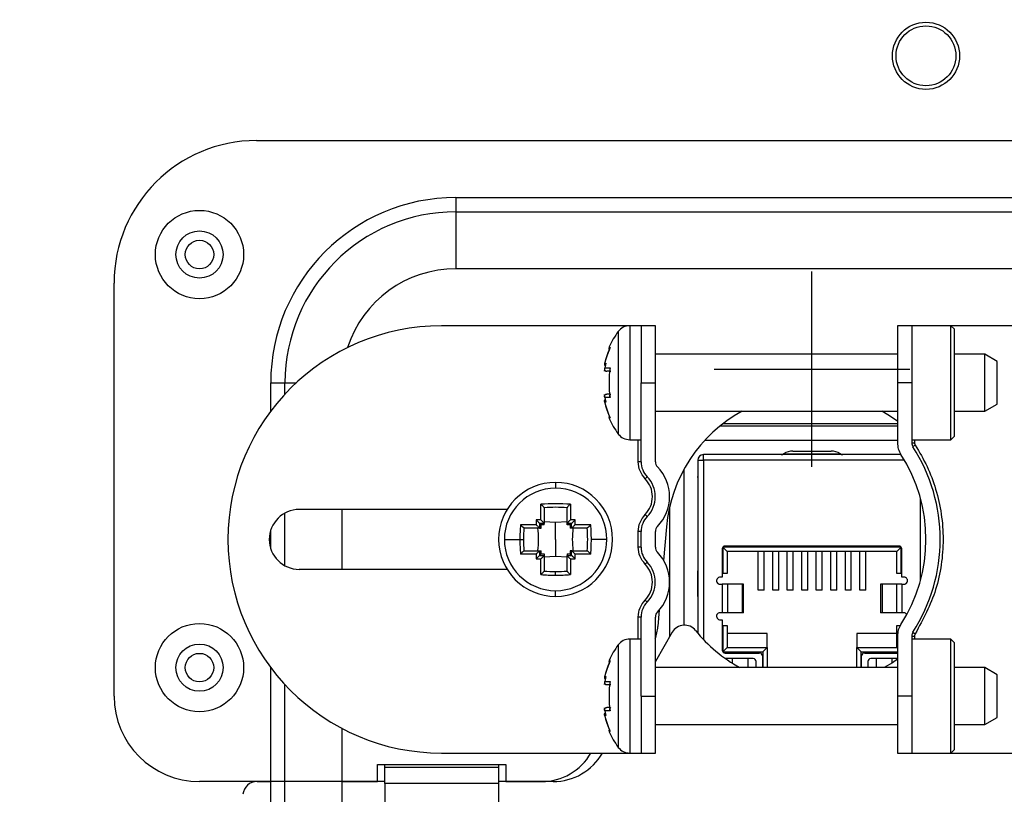
# Model space of a CAD drawing. Units: inches. Extents: x 0.1 to 54.8, y 0 to 42.6.
# Drawn here: x 25.3 to 28, y 30.6 to 32.7 of the extents above; entities that cross this region are included whole.
import ezdxf

# ---------------------------------------------------------------- set-up
doc = ezdxf.new("R2010")
doc.units = ezdxf.units.IN
doc.layers.add('Dimensions', color=254, linetype='Continuous', lineweight=5)
doc.styles.add('AtlasIED', font='arial.ttf')
doc.dimstyles.new('AtlasIED', dxfattribs={"dimtxt": 0.08, "dimasz": 0.1874, "dimexe": 0.25, "dimexo": 0.1, "dimgap": 0.12, "dimtad": 0, "dimtih": 1, "dimtoh": 1, "dimzin": 1, "dimdsep": 46, "dimtxsty": 'AtlasIED', "dimcen": 0.09, "dimadec": 1, "dimazin": 0, "dimtfac": 1, "dimtofl": 0, "dimtmove": 0, "dimatfit": 3, "dimfxl": 1, "dimtolj": 1, "dimtzin": 1, "dimarcsym": 0})

# ---------------------------------------------------------------- blocks, each defined once
blk = doc.blocks.new('*D26')
at = {"layer": 'Defpoints', "color": 0, "transparency": 16777216}
for p in [(31.7201, 33.8787), (23.2084, 29.6067)]:
    blk.add_point(p, dxfattribs=at)
at = {"layer": 'Dimensions', "color": 0, "lineweight": -2, "transparency": 16777216}
for p, q in [((27.4642, 31.4727), (27.4642, 32.0127)), ((27.1942, 31.7427), (27.7342, 31.7427)), ((21.2108, 28.6041), (22.7059, 29.3545)), ((20.6486, 28.6041), (21.2108, 28.6041))]:
    blk.add_line(p, q, dxfattribs=at)
at = {"layer": 'Dimensions', "color": 0, "transparency": 16777216}
blk.add_solid([(22.6639, 29.4383), (22.7479, 29.2708), (23.2084, 29.6067)], dxfattribs=at)
at = {"layer": 'Dimensions', "color": 0, "transparency": 16777216, "insert": (17.9123, 28.7619), "char_height": 0.24, "attachment_point": 1, "style": 'AtlasIED'}
blk.add_mtext('\\A1;∅9.52" [∅241.9]', dxfattribs=at)

msp = doc.modelspace()

# ---------------------------------------------------------------- linework, layer by layer
at = {"color": 7, "linetype": 'Continuous', "lineweight": 25}
for p, q in [((25.9288, 32.3746), (28.9997, 32.3746)), ((26.48, 32.2171), (28.4485, 32.2171)), ((26.48, 32.2171), (26.48, 32.1778)), ((26.48, 32.1778), (26.48, 32.0203)), ((26.48, 32.1778), (28.4485, 32.1778)), ((28.4485, 32.0203), (26.48, 32.0203)), ((25.5351, 30.8392), (25.5351, 31.9809)), ((26.9839, 31.8628), (26.4406, 31.8628)), ((26.9288, 31.847), (26.9288, 31.7053)), ((26.9918, 31.8628), (26.9603, 31.8628)), ((26.9603, 31.8628), (26.9603, 31.7053)), ((26.9918, 31.8628), (26.9918, 31.7053)), ((27.0312, 31.8628), (26.9918, 31.8628)), ((27.0312, 31.7053), (27.0312, 31.8628)), ((27.7398, 31.8628), (27.7005, 31.8628)), ((27.7005, 31.8628), (27.7005, 31.7053)), ((27.8481, 31.8628), (27.7398, 31.8628)), ((27.7398, 31.8628), (27.7398, 31.7053)), ((28.1729, 31.8628), (27.7477, 31.8628)), ((27.8579, 31.853), (27.8481, 31.8628)), ((27.8481, 31.7053), (27.8481, 31.8628)), ((27.8579, 31.5577), (27.8579, 31.853)), ((26.9032, 31.8041), (26.9063, 31.8023)), ((26.8943, 31.7591), (26.8902, 31.7375)), ((26.8914, 31.7592), (26.8941, 31.7591)), ((26.8941, 31.7591), (26.8914, 31.746)), ((27.7005, 31.7841), (27.0312, 31.7841)), ((27.942, 31.7841), (27.8579, 31.7841)), ((27.9761, 31.7644), (27.942, 31.7841)), ((27.942, 31.7053), (27.942, 31.7841)), ((27.9761, 31.6463), (27.9761, 31.7644)), ((26.8914, 31.746), (26.9063, 31.746)), ((26.9063, 31.7368), (26.8973, 31.7368)), ((25.9682, 31.7053), (26.0075, 31.7053)), ((25.9682, 31.6266), (25.9682, 31.7053)), ((26.0075, 31.6737), (26.0075, 31.7053)), ((26.0075, 31.7053), (26.0391, 31.7053)), ((26.9288, 31.7053), (26.9288, 31.5636)), ((26.9603, 31.7053), (26.9603, 31.5478)), ((26.9918, 31.7053), (27.0312, 31.7053)), ((26.9918, 31.4868), (26.9918, 31.7053)), ((27.0312, 31.4868), (27.0312, 31.7053)), ((27.7398, 31.7053), (27.7005, 31.7053)), ((27.7005, 31.7053), (27.7005, 31.5393)), ((27.7398, 31.7053), (27.7398, 31.5393)), ((27.8481, 31.5478), (27.8481, 31.7053)), ((27.942, 31.6266), (27.942, 31.7053)), ((26.8902, 31.6732), (26.8943, 31.6515)), ((26.8914, 31.6646), (26.8941, 31.6515)), ((26.9063, 31.6646), (26.8914, 31.6646)), ((26.8941, 31.6515), (26.8914, 31.6514)), ((26.9063, 31.6738), (26.8973, 31.6738)), ((27.0312, 31.6266), (27.7005, 31.6266)), ((27.8579, 31.6266), (27.942, 31.6266)), ((27.942, 31.6266), (27.9761, 31.6463)), ((26.9063, 31.6083), (26.9032, 31.6065)), ((27.7005, 31.5853), (27.2095, 31.5853)), ((27.7005, 31.5914), (27.2173, 31.5914)), ((26.9603, 31.5478), (26.9918, 31.5478)), ((26.9839, 31.4868), (26.9839, 31.5478)), ((27.7005, 31.546), (27.1678, 31.546)), ((27.7398, 31.5478), (27.8481, 31.5478)), ((27.7477, 31.5478), (27.7477, 31.5393)), ((27.8481, 31.5478), (27.8579, 31.5577)), ((27.4115, 31.5165), (27.5169, 31.5165)), ((27.7398, 31.5393), (27.7477, 31.5393)), ((27.743, 31.5286), (27.7496, 31.5329)), ((27.1483, 31.4909), (27.1483, 31.0135)), ((27.1483, 31.4909), (27.164, 31.4909)), ((27.7103, 31.5067), (27.164, 31.5067)), ((27.164, 31.4909), (27.164, 31.5067)), ((27.164, 31.4909), (27.164, 30.9959)), ((27.7199, 31.4909), (27.164, 31.4909)), ((27.3854, 31.5086), (27.5431, 31.5086)), ((26.9918, 31.4868), (26.9839, 31.4868)), ((27.1099, 31.4653), (27.1099, 31.0351)), ((27.0087, 31.4455), (27.003, 31.44)), ((27.1483, 31.4437), (27.1483, 31.4457)), ((26.7556, 31.4297), (26.7556, 31.414)), ((27.7644, 31.1601), (27.7644, 31.3844)), ((26.6215, 31.3549), (26.0469, 31.3549)), ((26.165, 31.3549), (26.165, 31.1896)), ((26.7149, 31.3262), (26.7149, 31.3692)), ((26.7241, 31.3588), (26.7241, 31.3166)), ((26.7871, 31.3166), (26.7871, 31.3588)), ((26.7963, 31.3692), (26.7963, 31.3262)), ((27.0705, 31.3608), (27.0705, 31.0028)), ((26.0075, 31.1995), (26.0075, 31.3449)), ((27.0087, 31.3352), (27.003, 31.3408)), ((25.9682, 31.247), (25.9682, 31.2975)), ((26.6586, 31.313), (26.7017, 31.313)), ((26.7113, 31.3037), (26.6691, 31.3037)), ((26.7113, 31.3037), (26.7113, 31.3037)), ((26.7113, 31.3037), (26.7154, 31.3037)), ((26.7114, 31.3165), (26.7154, 31.3125)), ((26.7556, 31.3193), (26.7241, 31.3212)), ((26.7241, 31.3166), (26.7241, 31.3166)), ((26.7241, 31.3124), (26.7241, 31.3166)), ((26.7871, 31.3212), (26.7556, 31.3193)), ((26.7556, 31.2722), (26.7556, 31.3193)), ((26.7871, 31.3166), (26.7871, 31.3166)), ((26.7871, 31.3124), (26.7871, 31.3166)), ((26.7999, 31.3037), (26.7957, 31.3037)), ((26.7998, 31.3165), (26.7958, 31.3125)), ((26.7999, 31.3037), (26.7999, 31.3037)), ((26.8421, 31.3037), (26.7999, 31.3037)), ((26.8095, 31.313), (26.8526, 31.313)), ((27.0622, 31.3074), (27.0541, 31.2143)), ((26.6138, 31.2722), (26.6568, 31.2722)), ((26.6568, 31.2722), (26.6669, 31.2722)), ((26.7556, 31.2722), (26.7556, 31.2252)), ((26.8973, 31.2722), (26.8544, 31.2722)), ((26.9918, 31.2939), (26.9839, 31.2939)), ((26.9839, 31.2506), (26.9839, 31.2939)), ((26.9918, 31.2506), (26.9918, 31.2939)), ((27.0312, 31.2506), (27.0312, 31.2939)), ((26.9918, 31.2506), (26.9839, 31.2506)), ((27.216, 31.246), (27.216, 31.1681)), ((27.7103, 31.2507), (27.2182, 31.2507)), ((27.2182, 31.2507), (27.23, 31.2389)), ((27.2182, 31.2507), (27.2182, 31.1779)), ((27.7046, 31.2539), (27.2239, 31.2539)), ((27.7103, 31.2507), (27.6985, 31.2389)), ((27.7103, 31.1779), (27.7103, 31.2507)), ((27.7125, 31.1681), (27.7125, 31.246)), ((26.7017, 31.2315), (26.6586, 31.2315)), ((26.6691, 31.2407), (26.7113, 31.2407)), ((26.7113, 31.2407), (26.7113, 31.2407)), ((26.7113, 31.2407), (26.7154, 31.2407)), ((26.7114, 31.228), (26.7154, 31.232)), ((26.7149, 31.1752), (26.7149, 31.2183)), ((26.7241, 31.2321), (26.7241, 31.2279)), ((26.7241, 31.2279), (26.7241, 31.1857)), ((26.7241, 31.2279), (26.7241, 31.2279)), ((26.7556, 31.2252), (26.7241, 31.2233)), ((26.7871, 31.2233), (26.7556, 31.2252)), ((26.7871, 31.2321), (26.7871, 31.2279)), ((26.7871, 31.1857), (26.7871, 31.2279)), ((26.7871, 31.2279), (26.7871, 31.2279)), ((26.7999, 31.2407), (26.7957, 31.2407)), ((26.7998, 31.228), (26.7958, 31.232)), ((26.7963, 31.2183), (26.7963, 31.1752)), ((26.7999, 31.2407), (26.8421, 31.2407)), ((26.7999, 31.2407), (26.7999, 31.2407)), ((26.8526, 31.2315), (26.8095, 31.2315)), ((27.6985, 31.2389), (27.23, 31.2389)), ((27.23, 31.2389), (27.23, 31.1779)), ((27.3154, 31.1316), (27.3154, 31.2389)), ((27.332, 31.1316), (27.332, 31.2389)), ((27.3556, 31.1316), (27.3556, 31.2389)), ((27.3721, 31.1316), (27.3721, 31.2389)), ((27.3957, 31.1316), (27.3957, 31.2389)), ((27.4123, 31.1316), (27.4123, 31.2389)), ((27.4359, 31.1316), (27.4359, 31.2389)), ((27.4524, 31.1316), (27.4524, 31.2389)), ((27.4761, 31.1316), (27.4761, 31.2389)), ((27.4926, 31.1316), (27.4926, 31.2389)), ((27.5162, 31.1316), (27.5162, 31.2389)), ((27.5327, 31.1316), (27.5327, 31.2389)), ((27.5564, 31.1316), (27.5564, 31.2389)), ((27.5729, 31.1316), (27.5729, 31.2389)), ((27.5965, 31.1316), (27.5965, 31.2389)), ((27.6131, 31.1316), (27.6131, 31.2389)), ((27.6985, 31.1779), (27.6985, 31.2389)), ((26.0469, 31.1896), (26.6215, 31.1896)), ((27.0087, 31.2092), (27.003, 31.2037)), ((26.7556, 31.1735), (26.7556, 31.1836)), ((27.1483, 31.1145), (27.1483, 31.1854)), ((27.216, 31.1681), (27.2107, 31.1681)), ((27.2182, 31.1779), (27.216, 31.1779)), ((27.23, 31.1779), (27.2182, 31.1779)), ((27.7103, 31.1779), (27.6985, 31.1779)), ((27.7103, 31.1779), (27.7125, 31.1779)), ((27.7178, 31.1681), (27.7125, 31.1681)), ((27.2101, 31.1486), (27.216, 31.1484)), ((27.216, 31.1484), (27.216, 31.0696)), ((27.2304, 31.1484), (27.216, 31.1484)), ((27.2304, 31.1484), (27.2304, 31.0696)), ((27.2708, 31.1484), (27.2304, 31.1484)), ((27.2708, 31.1484), (27.2708, 31.0696)), ((27.2751, 31.1484), (27.2708, 31.1484)), ((27.2751, 31.0696), (27.2751, 31.1484)), ((27.6534, 31.1484), (27.6534, 31.0696)), ((27.6577, 31.1484), (27.6534, 31.1484)), ((27.6577, 31.1484), (27.6577, 31.0696)), ((27.6981, 31.1484), (27.6577, 31.1484)), ((27.6981, 31.1484), (27.6981, 31.0696)), ((27.7125, 31.1484), (27.6981, 31.1484)), ((27.7125, 31.1484), (27.7184, 31.1486)), ((27.7125, 31.1484), (27.7125, 31.0696)), ((26.7556, 31.1148), (26.7556, 31.1305)), ((27.332, 31.1316), (27.3154, 31.1316)), ((27.3721, 31.1316), (27.3556, 31.1316)), ((27.4123, 31.1316), (27.3957, 31.1316)), ((27.4524, 31.1316), (27.4359, 31.1316)), ((27.4926, 31.1316), (27.4761, 31.1316)), ((27.5327, 31.1316), (27.5162, 31.1316)), ((27.5729, 31.1316), (27.5564, 31.1316)), ((27.6131, 31.1316), (27.5965, 31.1316)), ((27.0087, 31.099), (27.003, 31.1045)), ((26.9918, 31.0577), (26.9839, 31.0577)), ((26.9839, 30.9967), (26.9839, 31.0577)), ((26.9918, 30.8392), (26.9918, 31.0577)), ((27.0312, 30.8392), (27.0312, 31.0577)), ((27.0421, 31.0773), (27.0381, 31.0314)), ((27.216, 31.0696), (27.2101, 31.0694)), ((27.2304, 31.0696), (27.216, 31.0696)), ((27.2708, 31.0696), (27.2304, 31.0696)), ((27.2751, 31.0696), (27.2708, 31.0696)), ((27.6577, 31.0696), (27.6534, 31.0696)), ((27.6981, 31.0696), (27.6577, 31.0696)), ((27.7125, 31.0696), (27.6981, 31.0696)), ((27.7184, 31.0694), (27.7125, 31.0696)), ((27.2107, 31.05), (27.216, 31.05)), ((27.216, 31.05), (27.216, 30.9661)), ((27.2182, 31.0342), (27.216, 31.0342)), ((27.2182, 31.0342), (27.2182, 30.9614)), ((27.2182, 31.0342), (27.23, 31.0342)), ((27.23, 31.0342), (27.23, 30.9732)), ((27.6985, 30.9732), (27.6985, 31.0342)), ((27.6985, 31.0342), (27.7081, 31.0342)), ((27.0778, 31.0155), (27.0312, 30.9347)), ((27.3402, 31.0126), (27.23, 31.0126)), ((27.3402, 30.9732), (27.3402, 31.0126)), ((27.6985, 31.0126), (27.5883, 31.0126)), ((27.5883, 31.0126), (27.5883, 30.9732)), ((27.7005, 31.0052), (27.7005, 30.8392)), ((27.7398, 31.0052), (27.7398, 30.8392)), ((27.7398, 31.0052), (27.7477, 31.0052)), ((27.743, 31.0159), (27.7496, 31.0116)), ((27.7477, 31.0052), (27.7477, 30.9967)), ((26.9288, 30.9809), (26.9288, 30.8392)), ((26.9918, 30.9967), (26.9603, 30.9967)), ((26.9603, 30.9967), (26.9603, 30.8392)), ((27.2182, 30.9614), (27.23, 30.9732)), ((27.23, 30.9732), (27.3402, 30.9732)), ((27.3284, 30.9614), (27.3402, 30.9732)), ((27.3402, 30.9732), (27.3402, 30.9179)), ((27.5883, 30.9732), (27.6001, 30.9614)), ((27.5883, 30.9732), (27.6985, 30.9732)), ((27.5883, 30.9179), (27.5883, 30.9732)), ((27.7005, 30.9712), (27.6985, 30.9732)), ((27.8481, 30.9967), (27.7398, 30.9967)), ((27.8579, 30.9868), (27.8481, 30.9967)), ((27.8481, 30.8392), (27.8481, 30.9967)), ((27.8579, 30.6915), (27.8579, 30.9868)), ((27.2182, 30.9614), (27.3284, 30.9614)), ((27.2239, 30.9582), (27.3194, 30.9582)), ((27.3018, 30.9427), (27.2254, 30.9427)), ((27.2436, 30.9427), (27.2436, 30.9306)), ((27.2869, 30.9427), (27.2869, 30.9179)), ((27.3272, 30.9504), (27.3272, 30.9179)), ((27.3284, 30.9614), (27.3284, 30.9179)), ((27.6001, 30.9179), (27.6001, 30.9614)), ((27.6001, 30.9614), (27.7005, 30.9614)), ((27.6012, 30.9179), (27.6012, 30.9504)), ((27.6091, 30.9582), (27.7005, 30.9582)), ((27.7005, 30.9427), (27.6266, 30.9427)), ((27.6416, 30.9427), (27.6416, 30.9179)), ((27.6849, 30.9427), (27.6849, 30.9306)), ((25.9682, 30.603), (25.9682, 30.9179)), ((26.9032, 30.9379), (26.9063, 30.9362)), ((27.7005, 30.9179), (27.0312, 30.9179)), ((27.3097, 30.9179), (27.3097, 30.9348)), ((27.6188, 30.9348), (27.6188, 30.9179)), ((27.942, 30.9179), (27.8579, 30.9179)), ((27.9761, 30.8982), (27.942, 30.9179)), ((27.942, 30.8392), (27.942, 30.9179)), ((26.8943, 30.893), (26.8902, 30.8713)), ((26.8914, 30.8931), (26.8941, 30.8929)), ((26.8941, 30.8929), (26.8914, 30.8799)), ((27.9761, 30.7801), (27.9761, 30.8982)), ((26.0075, 30.603), (26.0075, 30.8707)), ((26.8914, 30.8799), (26.9063, 30.8799)), ((26.9063, 30.8707), (26.8973, 30.8707)), ((26.9288, 30.8392), (26.9288, 30.6974)), ((26.9603, 30.8392), (26.9603, 30.6817)), ((26.9918, 30.8392), (26.9918, 30.6817)), ((26.9918, 30.8392), (27.0312, 30.8392)), ((27.0312, 30.6817), (27.0312, 30.8392)), ((27.7398, 30.8392), (27.7005, 30.8392)), ((27.7005, 30.8392), (27.7005, 30.6817)), ((27.7398, 30.8392), (27.7398, 30.6817)), ((27.8481, 30.6817), (27.8481, 30.8392)), ((27.942, 30.7604), (27.942, 30.8392)), ((26.8902, 30.807), (26.8943, 30.7854)), ((26.9063, 30.8077), (26.8973, 30.8077)), ((26.8914, 30.7984), (26.8941, 30.7854)), ((26.9063, 30.7984), (26.8914, 30.7984)), ((26.8941, 30.7854), (26.8914, 30.7853)), ((27.942, 30.7604), (27.9761, 30.7801)), ((27.0312, 30.7604), (27.7005, 30.7604)), ((27.8579, 30.7604), (27.942, 30.7604)), ((26.165, 30.7499), (26.165, 30.603)), ((26.9063, 30.7422), (26.9032, 30.7404)), ((26.4406, 30.6817), (26.9603, 30.6817)), ((26.9603, 30.6817), (26.9918, 30.6817)), ((26.9918, 30.6817), (27.0312, 30.6817)), ((27.7005, 30.6817), (27.7398, 30.6817)), ((27.7398, 30.6817), (27.8481, 30.6817)), ((27.7477, 30.6817), (28.1729, 30.6817)), ((27.8481, 30.6817), (27.8579, 30.6915)), ((26.2635, 30.6502), (26.2831, 30.6502)), ((26.2635, 30.603), (26.2635, 30.6502)), ((26.2831, 30.6502), (26.5981, 30.6502)), ((26.2831, 30.6423), (26.2831, 30.6502)), ((26.5981, 30.6502), (26.5981, 30.6423)), ((26.5981, 30.6502), (26.6178, 30.6502)), ((26.6178, 30.6502), (26.6178, 30.603)), ((26.2831, 30.6423), (26.5981, 30.6423)), ((26.2831, 30.5976), (26.2831, 30.6423)), ((26.5981, 30.6423), (26.5981, 30.5976)), ((25.9682, 30.603), (25.7713, 30.603)), ((25.9306, 30.603), (25.9682, 30.603)), ((26.0075, 30.603), (25.9682, 30.603)), ((25.9682, 29.4415), (25.9682, 30.603)), ((26.165, 30.603), (26.0075, 30.603)), ((26.0075, 29.4415), (26.0075, 30.603)), ((26.165, 30.603), (26.2635, 30.603)), ((26.165, 30.603), (26.165, 29.4415)), ((26.2831, 30.603), (26.165, 30.603)), ((26.5981, 30.5976), (26.2831, 30.5976)), ((26.2831, 30.5976), (26.2831, 30.4851)), ((26.7487, 30.603), (26.5981, 30.603)), ((26.5981, 30.5976), (26.5981, 30.4851)), ((26.6178, 30.603), (26.7168, 30.603))]:
    msp.add_line(p, q, dxfattribs=at)
at = {"color": 7, "linetype": 'Continuous', "lineweight": 25, "flags": 128}
for points in [[(27.7005, 31.5994), (27.674, 31.617), (27.6574, 31.6266)], [(27.7005, 30.9409), (27.6864, 30.9315), (27.6635, 30.9179)]]:
    msp.add_lwpolyline(points, dxfattribs=at)
at = {"color": 7, "linetype": 'Continuous', "lineweight": 25}
for centre, radius in [((27.7792, 32.6089), 0.0928), ((27.7792, 32.6089), 0.0827), ((25.7713, 32.0596), 0.122), ((25.7713, 32.0596), 0.0652), ((25.7713, 32.0596), 0.0394), ((25.7713, 30.9179), 0.122), ((25.7713, 30.9179), 0.0652), ((25.7713, 30.9179), 0.0394)]:
    msp.add_circle(centre, radius, dxfattribs=at)
for centre, radius, start, end in [((27.4642, 31.7427), 5.4945, 100.3693, 184.0588), ((27.4642, 31.7427), 5.4551, 100.4831, 183.9335), ((27.4642, 31.7427), 5.4161, 100.5491, 183.8817), ((27.4642, 31.7427), 4.7638, 101.778, 184.232), ((25.9288, 31.9809), 0.3937, 90, 180), ((26.48, 31.7053), 0.5118, 90, 180), ((26.48, 31.7053), 0.4724, 90, 180), ((26.48, 31.7053), 0.315, 90, 162.0565), ((26.4406, 31.2722), 0.5906, 90, 270), ((27.1178, 31.7053), 0.2362, 143.1301, 155.2824), ((26.9603, 31.8234), 0.0394, 90, 143.1301), ((27.1178, 31.7053), 0.2328, 155.787, 166.8944), ((27.1178, 31.7053), 0.2327, 155.3629, 166.6018), ((26.9104, 31.8008), 0.00787, 155.2824, 211.6412), ((27.1742, 31.7053), 0.271, 171.3567, 188.6433), ((27.1178, 31.7053), 0.2328, 193.0181, 204.304), ((27.1178, 31.7053), 0.2327, 193.3982, 204.6371), ((27.4642, 31.2722), 0.4035, 118.5921, 175), ((26.9104, 31.6098), 0.00787, 148.3588, 204.7176), ((27.1178, 31.7053), 0.2362, 204.7176, 216.8699), ((26.9603, 31.5872), 0.0394, 216.8699, 270), ((27.4115, 31.4693), 0.0472, 90, 123.5573), ((27.5169, 31.4693), 0.0472, 56.4427, 90), ((27.7595, 31.5393), 0.0591, 180, 212.8599), ((27.7595, 31.5393), 0.0197, 180, 212.8599), ((27.3461, 31.2722), 0.4724, 327.1401, 32.8599), ((27.164, 31.4909), 0.0157, 90, 180), ((27.3789, 31.5185), 0.0118, 270, 303.5573), ((27.5496, 31.5185), 0.0118, 236.4427, 270), ((27.3461, 31.2722), 0.4331, 327.1401, 32.8599), ((27.0509, 31.4868), 0.0591, 180, 224.4153), ((27.0509, 31.4868), 0.0197, 180, 224.4153), ((26.9524, 31.3904), 0.1181, 315.5847, 44.4153), ((26.9524, 31.3904), 0.0787, 315.5847, 44.4153), ((26.7556, 31.2722), 0.1575, 90, 270), ((26.7556, 31.2722), 0.1417, 90, 180), ((26.7556, 31.2722), 0.1575, 270, 90), ((26.7556, 31.2722), 0.1417, 0, 90), ((26.0469, 31.2722), 0.0827, 90, 270), ((26.7556, 30.9037), 0.4673, 85.0003, 94.9997), ((26.7556, 30.9081), 0.4528, 85.9764, 94.0236), ((30.8702, 31.2742), 4.1687, 179.2876, 179.4669), ((26.7536, 27.1576), 4.1687, 90.5331, 90.7124), ((26.7575, 27.1576), 4.1687, 89.2876, 89.4669), ((22.641, 31.2742), 4.1687, 0.5331, 0.7124), ((27.0509, 31.2939), 0.0591, 135.5847, 180), ((27.1225, 31.2723), 0.4657, 174.9938, 180.0113), ((27.1187, 31.2723), 0.4518, 175.973, 180.0059), ((30.8226, 31.2733), 4.1115, 179.3988, 179.5759), ((26.7545, 27.2052), 4.1115, 90.4241, 90.6012), ((26.7566, 27.2052), 4.1115, 89.3988, 89.5759), ((22.6885, 31.2733), 4.1115, 0.4241, 0.6012), ((26.3914, 31.2722), 0.4528, 355.9764, 4.0236), ((26.3887, 31.2723), 0.4657, 359.9887, 5.0062), ((27.0509, 31.2939), 0.0197, 135.5847, 180), ((26.7556, 31.2722), 0.1417, 180, 270), ((27.1225, 31.2722), 0.4657, 179.9887, 185.0062), ((27.1187, 31.2722), 0.4518, 179.9941, 184.027), ((26.7556, 31.2722), 0.1417, 270, 0), ((26.3887, 31.2722), 0.4657, 354.9938, 0.0113), ((27.0509, 31.2506), 0.0591, 180, 224.4153), ((27.0509, 31.2506), 0.0197, 180, 224.4153), ((27.2239, 31.246), 0.00787, 90, 180), ((27.7046, 31.246), 0.00787, 0, 90), ((30.8702, 31.2703), 4.1687, 180.5331, 180.7124), ((26.7536, 35.3869), 4.1687, 269.2876, 269.4669), ((30.8226, 31.2712), 4.1115, 180.4241, 180.6012), ((26.7545, 35.3393), 4.1115, 269.3988, 269.5759), ((26.7566, 35.3393), 4.1115, 270.4241, 270.6012), ((26.7575, 35.3869), 4.1687, 270.5331, 270.7124), ((22.6885, 31.2712), 4.1115, 359.3988, 359.5759), ((22.641, 31.2703), 4.1687, 359.2876, 359.4669), ((26.9524, 31.1541), 0.1181, 315.5847, 44.4153), ((26.9524, 31.1541), 0.0787, 315.5847, 44.4153), ((26.7555, 31.6391), 0.4657, 264.9938, 270.0113), ((26.7555, 31.6353), 0.4518, 265.973, 270.0059), ((26.7556, 31.6353), 0.4518, 269.9941, 274.027), ((26.7557, 31.6391), 0.4657, 269.9887, 275.0062), ((27.2101, 31.1583), 0.00974, 86.4515, 270.0055), ((27.7184, 31.1583), 0.00974, 269.9945, 93.5485), ((27.0509, 31.0577), 0.0591, 135.5847, 180), ((27.0509, 31.0577), 0.0197, 135.5847, 180), ((27.2101, 31.0597), 0.00974, 89.9945, 273.5485), ((27.7184, 31.0597), 0.00974, 33.9169, 90.0055), ((26.8812, 31.0452), 0.1575, 342.2257, 355), ((27.1119, 30.9958), 0.0394, 38.9059, 150), ((27.7595, 31.0052), 0.0591, 147.1401, 180), ((27.4642, 31.2801), 0.4134, 218.9059, 241.1862), ((27.7595, 31.0052), 0.0197, 147.1401, 180), ((27.1178, 30.8392), 0.2362, 143.1301, 155.2824), ((26.9603, 30.9573), 0.0394, 90, 143.1301), ((27.2239, 30.9661), 0.00787, 180, 270), ((27.3018, 30.9348), 0.00787, 0, 90), ((27.3194, 30.9504), 0.00787, 0, 90), ((27.6091, 30.9504), 0.00787, 90, 180), ((27.6266, 30.9348), 0.00787, 90, 180), ((27.1178, 30.8392), 0.2328, 155.787, 166.8944), ((27.1178, 30.8392), 0.2327, 155.3629, 166.6018), ((26.9104, 30.9347), 0.00787, 155.2824, 211.6412), ((27.1742, 30.8392), 0.271, 171.3567, 188.6433), ((25.7713, 30.8392), 0.2362, 180, 270), ((27.1178, 30.8392), 0.2328, 193.0181, 204.304), ((27.1178, 30.8392), 0.2327, 193.3982, 204.6371), ((27.4642, 31.7427), 5.4945, 190.3638, 256.6726), ((27.4642, 31.7427), 4.7638, 191.7913, 274.232), ((27.4642, 31.7427), 5.4551, 190.4721, 256.6726), ((27.4642, 31.7427), 5.4528, 190.4793, 273.9297), ((27.4642, 31.7427), 5.4161, 190.5491, 273.8794), ((26.9104, 30.7437), 0.00787, 148.3588, 204.7176), ((27.1178, 30.8392), 0.2362, 204.7176, 216.8699), ((26.7168, 30.7604), 0.1575, 270, 330), ((26.7487, 30.7604), 0.1575, 270, 330), ((26.9603, 30.7211), 0.0394, 216.8699, 270), ((25.9306, 30.5636), 0.0394, 90, 174)]:
    msp.add_arc(centre, radius, start, end, dxfattribs=at)
for points, knots in [([(26.8914, 31.7592), (26.8911, 31.7582), (26.8905, 31.7562), (26.8912, 31.7537), (26.892, 31.7523), (26.8925, 31.7518), (26.8926, 31.7517)], [0, 0, 0, 0, 0.41633, 0.777142, 0.960815, 1, 1, 1, 1]), ([(26.8914, 31.746), (26.8911, 31.745), (26.8905, 31.743), (26.8911, 31.7405), (26.8923, 31.7388), (26.8936, 31.7377), (26.8954, 31.7369), (26.8966, 31.7369), (26.8973, 31.7368)], [0, 0, 0, 0, 0.275668, 0.513165, 0.635056, 0.767377, 0.886996, 1, 1, 1, 1]), ([(26.9063, 31.746), (26.9058, 31.745), (26.905, 31.7433), (26.905, 31.7411), (26.9054, 31.7396), (26.9061, 31.7384), (26.9071, 31.7376), (26.9079, 31.7372), (26.9084, 31.7371)], [0, 0, 0, 0, 0.296043, 0.499428, 0.645555, 0.776243, 0.893507, 1, 1, 1, 1]), ([(26.8914, 31.6646), (26.8911, 31.6656), (26.8905, 31.6676), (26.8911, 31.6701), (26.8923, 31.6718), (26.8936, 31.6729), (26.8954, 31.6737), (26.8966, 31.6738), (26.8973, 31.6738)], [0, 0, 0, 0, 0.27471, 0.513368, 0.634714, 0.767159, 0.886886, 1, 1, 1, 1]), ([(26.8914, 31.6514), (26.8911, 31.6525), (26.8905, 31.6544), (26.8912, 31.6569), (26.892, 31.6584), (26.8925, 31.6588), (26.8926, 31.6589)], [0, 0, 0, 0, 0.417031, 0.776721, 0.961121, 1, 1, 1, 1]), ([(26.9063, 31.6646), (26.9058, 31.6655), (26.905, 31.6673), (26.9049, 31.6699), (26.9058, 31.6719), (26.9071, 31.673), (26.9079, 31.6734), (26.9084, 31.6735)], [0, 0, 0, 0, 0.271891, 0.51474, 0.76903, 0.890018, 1, 1, 1, 1]), ([(27.7496, 31.5329), (27.761, 31.5135), (27.7839, 31.4748), (27.8077, 31.4104), (27.8231, 31.3426), (27.8282, 31.2722), (27.8229, 31.202), (27.8037, 31.1118), (27.771, 31.0513), (27.7496, 31.0116)], [0, 0, 0, 0, 0.122446, 0.244911, 0.372589, 0.500304, 0.627982, 0.755698, 1, 1, 1, 1]), ([(26.7149, 31.3692), (26.7159, 31.3684), (26.7176, 31.3669), (26.7198, 31.3647), (26.7213, 31.3631), (26.7224, 31.3617), (26.7233, 31.3606), (26.7236, 31.3601), (26.7238, 31.3598)], [0, 0, 0, 0, 0.296062, 0.499459, 0.645575, 0.776255, 0.893512, 1, 1, 1, 1]), ([(26.7238, 31.3598), (26.7239, 31.3596), (26.7241, 31.3593), (26.7241, 31.3589), (26.7241, 31.3588)], [0, 0, 0, 0, 0.56, 1, 1, 1, 1]), ([(26.7871, 31.3588), (26.7871, 31.3589), (26.7871, 31.3593), (26.7873, 31.3596), (26.7874, 31.3598)], [0, 0, 0, 0, 0.560003, 1, 1, 1, 1]), ([(26.7963, 31.3692), (26.7953, 31.3684), (26.7936, 31.3669), (26.7914, 31.3647), (26.7898, 31.3631), (26.7887, 31.3617), (26.7878, 31.3606), (26.7875, 31.3601), (26.7874, 31.3598)], [0, 0, 0, 0, 0.294668, 0.499462, 0.645383, 0.776017, 0.893342, 1, 1, 1, 1]), ([(26.7114, 31.3165), (26.7113, 31.3165), (26.7111, 31.3167), (26.7102, 31.3176), (26.709, 31.3188), (26.7072, 31.3206), (26.7047, 31.3232), (26.7028, 31.3251), (26.7018, 31.326)], [0, 0, 0, 0, 0.122255, 0.250474, 0.367096, 0.500709, 0.749458, 1, 1, 1, 1]), ([(26.7241, 31.3166), (26.724, 31.3167), (26.7239, 31.3168), (26.7231, 31.3178), (26.722, 31.319), (26.7202, 31.3208), (26.7177, 31.3233), (26.7158, 31.3252), (26.7149, 31.3262)], [0, 0, 0, 0, 0.12216, 0.250477, 0.367099, 0.500727, 0.749468, 1, 1, 1, 1]), ([(26.7963, 31.3262), (26.7953, 31.3252), (26.7934, 31.3233), (26.7909, 31.3208), (26.7892, 31.319), (26.788, 31.3178), (26.7872, 31.3168), (26.7871, 31.3167), (26.7871, 31.3166)], [0, 0, 0, 0, 0.250778, 0.499287, 0.63286, 0.749529, 0.877821, 1, 1, 1, 1]), ([(26.8094, 31.326), (26.8084, 31.3251), (26.8065, 31.3232), (26.804, 31.3206), (26.8021, 31.3188), (26.801, 31.3176), (26.8001, 31.3167), (26.7999, 31.3165), (26.7998, 31.3165)], [0, 0, 0, 0, 0.25077, 0.499304, 0.632862, 0.749531, 0.877725, 1, 1, 1, 1]), ([(26.668, 31.304), (26.6678, 31.3042), (26.6672, 31.3045), (26.6661, 31.3054), (26.6648, 31.3065), (26.6631, 31.308), (26.6609, 31.3103), (26.6595, 31.312), (26.6586, 31.313)], [0, 0, 0, 0, 0.106482, 0.223742, 0.354435, 0.500571, 0.70392, 1, 1, 1, 1]), ([(26.6691, 31.3037), (26.6689, 31.3038), (26.6685, 31.3038), (26.6682, 31.3039), (26.668, 31.304)], [0, 0, 0, 0, 0.560003, 1, 1, 1, 1]), ([(26.7113, 31.3037), (26.7112, 31.3038), (26.711, 31.3039), (26.7101, 31.3047), (26.7089, 31.3058), (26.707, 31.3076), (26.7045, 31.3101), (26.7026, 31.312), (26.7017, 31.313)], [0, 0, 0, 0, 0.122163, 0.250478, 0.367098, 0.500727, 0.749468, 1, 1, 1, 1]), ([(26.7067, 31.2407), (26.7076, 31.2512), (26.7094, 31.2722), (26.7076, 31.2932), (26.7067, 31.3037)], [0, 0, 0, 0, 0.498439, 1, 1, 1, 1]), ([(26.7154, 31.3037), (26.7154, 31.3054), (26.7154, 31.3083), (26.7154, 31.3112), (26.7154, 31.3125)], [0, 0, 0, 0, 0.559998, 1, 1, 1, 1]), ([(26.7241, 31.3124), (26.7225, 31.3124), (26.7195, 31.3124), (26.7166, 31.3124), (26.7154, 31.3125)], [0, 0, 0, 0, 0.559998, 1, 1, 1, 1]), ([(26.7958, 31.3125), (26.7942, 31.3124), (26.7913, 31.3124), (26.7884, 31.3124), (26.7871, 31.3124)], [0, 0, 0, 0, 0.560002, 1, 1, 1, 1]), ([(26.7958, 31.3125), (26.7958, 31.3108), (26.7957, 31.3079), (26.7957, 31.305), (26.7957, 31.3037)], [0, 0, 0, 0, 0.560002, 1, 1, 1, 1]), ([(26.8095, 31.313), (26.8085, 31.312), (26.8066, 31.3101), (26.8041, 31.3076), (26.8023, 31.3058), (26.8011, 31.3047), (26.8002, 31.3039), (26.8, 31.3038), (26.7999, 31.3037)], [0, 0, 0, 0, 0.250778, 0.499287, 0.632861, 0.749528, 0.877818, 1, 1, 1, 1]), ([(26.8045, 31.2407), (26.8036, 31.2512), (26.8018, 31.2722), (26.8036, 31.2932), (26.8045, 31.3037)], [0, 0, 0, 0, 0.498439, 1, 1, 1, 1]), ([(26.8431, 31.304), (26.8429, 31.3039), (26.8426, 31.3038), (26.8422, 31.3037), (26.8421, 31.3037)], [0, 0, 0, 0, 0.5599996, 1, 1, 1, 1]), ([(26.8526, 31.313), (26.8517, 31.312), (26.8502, 31.3103), (26.848, 31.308), (26.8464, 31.3065), (26.8451, 31.3054), (26.844, 31.3045), (26.8434, 31.3042), (26.8431, 31.304)], [0, 0, 0, 0, 0.2960621, 0.4994589, 0.645575, 0.7762551, 0.8935122, 1, 1, 1, 1]), ([(26.668, 31.2405), (26.6678, 31.2403), (26.6672, 31.24), (26.6661, 31.2391), (26.6648, 31.238), (26.6631, 31.2364), (26.6609, 31.2342), (26.6594, 31.2325), (26.6586, 31.2315)], [0, 0, 0, 0, 0.106652, 0.22398, 0.354626, 0.500569, 0.705314, 1, 1, 1, 1]), ([(26.668, 31.2405), (26.6682, 31.2406), (26.6686, 31.2407), (26.6689, 31.2407), (26.6691, 31.2407)], [0, 0, 0, 0, 0.56, 1, 1, 1, 1]), ([(26.7113, 31.2407), (26.7112, 31.2407), (26.711, 31.2406), (26.7101, 31.2398), (26.7089, 31.2387), (26.707, 31.2369), (26.7045, 31.2344), (26.7026, 31.2325), (26.7017, 31.2315)], [0, 0, 0, 0, 0.12216, 0.250477, 0.367099, 0.500727, 0.749468, 1, 1, 1, 1]), ([(26.7114, 31.228), (26.7113, 31.2279), (26.7111, 31.2278), (26.7102, 31.2269), (26.709, 31.2257), (26.7072, 31.2238), (26.7047, 31.2213), (26.7028, 31.2194), (26.7018, 31.2185)], [0, 0, 0, 0, 0.122255, 0.250474, 0.367096, 0.500709, 0.749458, 1, 1, 1, 1]), ([(26.7241, 31.2279), (26.724, 31.2278), (26.7239, 31.2276), (26.7231, 31.2267), (26.722, 31.2255), (26.7202, 31.2237), (26.7177, 31.2212), (26.7158, 31.2193), (26.7149, 31.2183)], [0, 0, 0, 0, 0.122163, 0.2504783, 0.367098, 0.5007273, 0.7494683, 1, 1, 1, 1]), ([(26.7154, 31.232), (26.7154, 31.2337), (26.7154, 31.2366), (26.7154, 31.2395), (26.7154, 31.2407)], [0, 0, 0, 0, 0.560002, 1, 1, 1, 1]), ([(26.7154, 31.232), (26.717, 31.232), (26.7199, 31.2321), (26.7228, 31.2321), (26.7241, 31.2321)], [0, 0, 0, 0, 0.560002, 1, 1, 1, 1]), ([(26.7871, 31.2321), (26.7887, 31.2321), (26.7916, 31.2321), (26.7945, 31.232), (26.7958, 31.232)], [0, 0, 0, 0, 0.559998, 1, 1, 1, 1]), ([(26.7963, 31.2183), (26.7953, 31.2193), (26.7934, 31.2212), (26.7909, 31.2237), (26.7892, 31.2255), (26.788, 31.2267), (26.7872, 31.2276), (26.7871, 31.2278), (26.7871, 31.2279)], [0, 0, 0, 0, 0.250778, 0.499287, 0.632861, 0.749528, 0.877818, 1, 1, 1, 1]), ([(26.7957, 31.2407), (26.7957, 31.2391), (26.7958, 31.2362), (26.7958, 31.2333), (26.7958, 31.232)], [0, 0, 0, 0, 0.559998, 1, 1, 1, 1]), ([(26.8094, 31.2185), (26.8084, 31.2194), (26.8065, 31.2213), (26.804, 31.2238), (26.8022, 31.2257), (26.8009, 31.2269), (26.8001, 31.2278), (26.7999, 31.2279), (26.7998, 31.228)], [0, 0, 0, 0, 0.25077, 0.499304, 0.632862, 0.749531, 0.877725, 1, 1, 1, 1]), ([(26.8095, 31.2315), (26.8085, 31.2325), (26.8066, 31.2344), (26.8041, 31.2369), (26.8023, 31.2387), (26.8011, 31.2398), (26.8002, 31.2406), (26.8, 31.2407), (26.7999, 31.2407)], [0, 0, 0, 0, 0.250778, 0.499287, 0.63286, 0.749529, 0.877821, 1, 1, 1, 1]), ([(26.8421, 31.2407), (26.8423, 31.2407), (26.8426, 31.2407), (26.843, 31.2405), (26.8431, 31.2405)], [0, 0, 0, 0, 0.560003, 1, 1, 1, 1]), ([(26.8526, 31.2315), (26.8517, 31.2325), (26.8502, 31.2342), (26.848, 31.2364), (26.8464, 31.238), (26.8451, 31.2391), (26.844, 31.24), (26.8434, 31.2403), (26.8431, 31.2405)], [0, 0, 0, 0, 0.294668, 0.499462, 0.645383, 0.776017, 0.893342, 1, 1, 1, 1]), ([(26.7238, 31.1847), (26.7236, 31.1844), (26.7233, 31.1839), (26.7224, 31.1828), (26.7213, 31.1814), (26.7198, 31.1798), (26.7176, 31.1776), (26.7159, 31.1761), (26.7149, 31.1752)], [0, 0, 0, 0, 0.106482, 0.223742, 0.354435, 0.500571, 0.70392, 1, 1, 1, 1]), ([(26.7241, 31.1857), (26.7241, 31.1855), (26.724, 31.1852), (26.7239, 31.1848), (26.7238, 31.1847)], [0, 0, 0, 0, 0.5600026, 1, 1, 1, 1]), ([(26.7874, 31.1847), (26.7873, 31.1849), (26.7871, 31.1852), (26.7871, 31.1856), (26.7871, 31.1857)], [0, 0, 0, 0, 0.56, 1, 1, 1, 1]), ([(26.7874, 31.1847), (26.7875, 31.1844), (26.7878, 31.1839), (26.7887, 31.1827), (26.7898, 31.1814), (26.7914, 31.1798), (26.7936, 31.1776), (26.7953, 31.1761), (26.7963, 31.1752)], [0, 0, 0, 0, 0.106652, 0.22398, 0.354626, 0.500569, 0.705314, 1, 1, 1, 1]), ([(26.8914, 30.8931), (26.8911, 30.892), (26.8905, 30.8901), (26.8912, 30.8876), (26.892, 30.8861), (26.8925, 30.8857), (26.8926, 30.8856)], [0, 0, 0, 0, 0.4163304, 0.7771419, 0.9608152, 1, 1, 1, 1]), ([(26.8914, 30.8799), (26.8911, 30.8788), (26.8905, 30.8768), (26.8911, 30.8744), (26.8923, 30.8726), (26.8936, 30.8715), (26.8954, 30.8708), (26.8966, 30.8707), (26.8973, 30.8707)], [0, 0, 0, 0, 0.2756679, 0.5131654, 0.6350555, 0.7673771, 0.8869961, 1, 1, 1, 1]), ([(26.9063, 30.8799), (26.9058, 30.8789), (26.905, 30.8772), (26.905, 30.875), (26.9054, 30.8734), (26.9061, 30.8723), (26.9071, 30.8714), (26.9079, 30.8711), (26.9084, 30.8709)], [0, 0, 0, 0, 0.296043, 0.499428, 0.645555, 0.776243, 0.893507, 1, 1, 1, 1]), ([(26.8914, 30.7984), (26.8911, 30.7995), (26.8905, 30.8015), (26.8911, 30.804), (26.8923, 30.8057), (26.8936, 30.8068), (26.8954, 30.8075), (26.8966, 30.8076), (26.8973, 30.8077)], [0, 0, 0, 0, 0.27471, 0.513368, 0.634714, 0.767159, 0.886886, 1, 1, 1, 1]), ([(26.9063, 30.7984), (26.9058, 30.7994), (26.905, 30.8011), (26.9049, 30.8038), (26.9058, 30.8057), (26.9071, 30.8069), (26.9079, 30.8072), (26.9084, 30.8074)], [0, 0, 0, 0, 0.271891, 0.51474, 0.76903, 0.890018, 1, 1, 1, 1]), ([(26.8914, 30.7853), (26.8911, 30.7863), (26.8905, 30.7883), (26.8912, 30.7908), (26.892, 30.7922), (26.8925, 30.7927), (26.8926, 30.7927)], [0, 0, 0, 0, 0.417031, 0.776721, 0.961121, 1, 1, 1, 1])]:
    msp.add_open_spline(points, degree=3, knots=knots, dxfattribs=at)
for points in [[(27.7477, 31.5393), (27.7478, 31.5381), (27.7479, 31.5359), (27.749, 31.5339), (27.7496, 31.5329)], [(27.003, 31.44), (26.9976, 31.4468), (26.9866, 31.4606), (26.9848, 31.478), (26.9839, 31.4868)], [(27.0233, 31.3904), (27.0224, 31.3996), (27.0205, 31.4181), (27.0089, 31.4327), (27.003, 31.44)], [(27.003, 31.3408), (27.0089, 31.348), (27.0205, 31.3626), (27.0224, 31.3811), (27.0233, 31.3904)], [(26.9839, 31.2939), (26.9848, 31.3027), (26.9866, 31.3202), (26.9976, 31.3339), (27.003, 31.3408)], [(27.003, 31.2037), (26.9976, 31.2106), (26.9866, 31.2243), (26.9848, 31.2418), (26.9839, 31.2506)], [(27.0233, 31.1541), (27.0224, 31.1634), (27.0205, 31.1819), (27.0089, 31.1965), (27.003, 31.2037)], [(27.003, 31.1045), (27.0089, 31.1118), (27.0205, 31.1264), (27.0224, 31.1449), (27.0233, 31.1541)], [(26.9839, 31.0577), (26.9848, 31.0664), (26.9866, 31.0839), (26.9976, 31.0977), (27.003, 31.1045)], [(27.7496, 31.0116), (27.749, 31.0106), (27.7479, 31.0086), (27.7478, 31.0064), (27.7477, 31.0052)]]:
    msp.add_open_spline(points, degree=3, dxfattribs=at)

# ---------------------------------------------------------------- dimensions: what is measured, and where the dimension line sits
at = {"layer": 'Dimensions'}
dim = msp.add_diameter_dim_2p(p1=(31.7201, 33.8787), p2=(23.2084, 29.6067), dimstyle='AtlasIED', override={"dimscale": 3, "dimlfac": 1, "dimpost": '"'}, dxfattribs=at)
dim.commit()
dim.dimension.update_dxf_attribs({"geometry": '*D26', "text_midpoint": (19.1004, 28.6041), "dimtype": 163})

doc.saveas('drawing.dxf')
